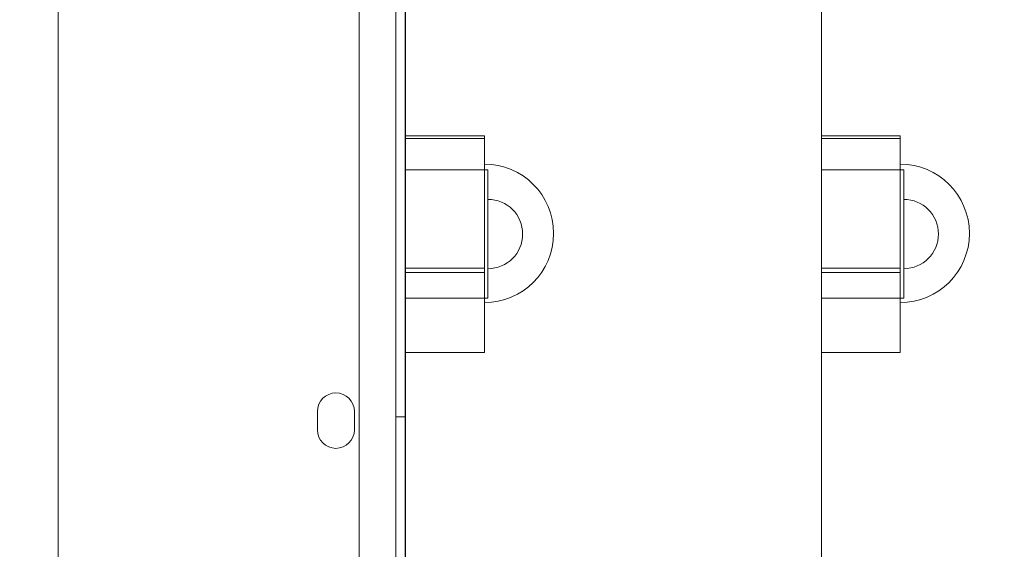
# Model space of a CAD drawing. Units: millimetres. Extents: x 31918 to 48822, y -12271 to 672.
# Drawn here: x 40731 to 40944, y -5026 to -4912 of the extents above; entities that cross this region are included whole.
import ezdxf

# ---------------------------------------------------------------- set-up
doc = ezdxf.new("R2010")
doc.units = ezdxf.units.MM

# ---------------------------------------------------------------- blocks, each defined once
blk = doc.blocks.new('A$C2B8E7306')
at = {"color": 0, "linetype": 'Continuous', "lineweight": 0}
for p, q in [((16458.22, 1809.37), (16458.22, 787.41)), ((16466.22, 785.58), (16466.22, 1811.2)), ((16393.08, 803.23), (16393.08, 1793.23)), ((16468.22, 1793.23), (16468.22, 803.23)), ((16468.31, 1793.23), (16468.31, 803.23)), ((16558.31, 1793.23), (16558.31, 803.23)), ((16485.35, 1750.04), (16468.31, 1750.04)), ((16485.35, 1750.04), (16485.35, 1749.46)), ((16575.35, 1750.04), (16558.31, 1750.04)), ((16575.35, 1750.04), (16575.35, 1749.46)), ((16485.35, 1749.46), (16468.31, 1749.46)), ((16485.35, 1749.46), (16485.35, 1720.47)), ((16575.35, 1749.46), (16558.31, 1749.46)), ((16575.35, 1749.46), (16575.35, 1720.47)), ((16486.13, 1742.63), (16468.31, 1742.63)), ((16486.13, 1742.63), (16486.13, 1732.63)), ((16576.13, 1742.63), (16558.31, 1742.63)), ((16576.13, 1742.63), (16576.13, 1732.63)), ((16486.13, 1724.89), (16486.13, 1732.63)), ((16576.13, 1724.89), (16576.13, 1732.63)), ((16486.13, 1724.89), (16486.13, 1714.89)), ((16576.13, 1724.89), (16576.13, 1714.89)), ((16485.35, 1721.4), (16468.31, 1721.4)), ((16485.35, 1720.47), (16468.31, 1720.47)), ((16485.35, 1720.47), (16485.35, 1703.13)), ((16575.35, 1721.4), (16558.31, 1721.4)), ((16575.35, 1720.47), (16558.31, 1720.47)), ((16575.35, 1720.47), (16575.35, 1703.13)), ((16486.13, 1714.89), (16468.31, 1714.89)), ((16576.13, 1714.89), (16558.31, 1714.89)), ((16485.35, 1703.13), (16468.31, 1703.13)), ((16575.35, 1703.13), (16558.31, 1703.13)), ((16449.22, 1686.38), (16449.22, 1690.38)), ((16457.22, 1690.38), (16457.22, 1686.38)), ((16468.22, 1689.17), (16466.22, 1689.17))]:
    blk.add_line(p, q, dxfattribs=at)
for centre, radius, start, end in [((16485.35, 1728.9), 14.99, 270, 90), ((16575.35, 1728.9), 14.99, 270, 90), ((16486.13, 1728.76), 7.5, 270, 90), ((16576.13, 1728.76), 7.5, 270, 90), ((16453.22, 1690.38), 4, 0, 180), ((16453.22, 1686.38), 4, 180, 0)]:
    blk.add_arc(centre, radius, start, end, dxfattribs=at)

msp = doc.modelspace()

# ---------------------------------------------------------------- linework, layer by layer
msp.add_open_spline([(41902.287, -11372.138), (41450.381, -11744.034, -0.023), (40230.058, -12344.654, -52.824), (37259.417, -11096.982, 339.498), (37628.177, -6155.487, -2591.377), (34227.748, -7744.959, 330.652), (33331.999, -5406.205, -87.505), (33970.18, -2899.65, 30.89), (37253.198, -4055.167, -11.385), (38268.051, -1291.901, 1.996), (40684.828, -165.394, -0.448), (42075.868, -1741.458, 0.05), (43557.365, -857.132, -0.021), (45581.148, -1406.654, 0.008), (45530.685, -3819.444, -0.001), (47457.871, -3918.922, 0), (48239.887, -5523.695, 0), (47156.94, -6898.573, 0), (45757.197, -7414.048, 0), (43778.637, -8023.806, 0.001), (44611.368, -11034.833, -0.003), (42142.247, -10488.928, 0.006), (41993.609, -11296.931, -0.002), (41902.931, -11371.609, 0), (41902.287, -11372.138)], degree=3, knots=[0, 0, 0, 0, 1755.1422342, 3735.6377715, 8517.407403, 11006.9047988, 12748.9768138, 14757.330602, 17214.1636686, 20227.1449426, 22131.3243576, 24072.1322519, 24981.7146785, 26911.3836832, 29045.3291184, 30408.0352536, 31801.2600574, 33450.0587473, 34877.4791632, 36469.9613047, 38810.3268195, 40615.2883926, 40965.1032309, 40967.6032309, 40967.6032309, 40967.6032309, 40967.6032309])

# ---------------------------------------------------------------- block references
msp.add_blockref('A$C2B8E7306', (24346.032, -6686.652))

doc.saveas('drawing.dxf')
